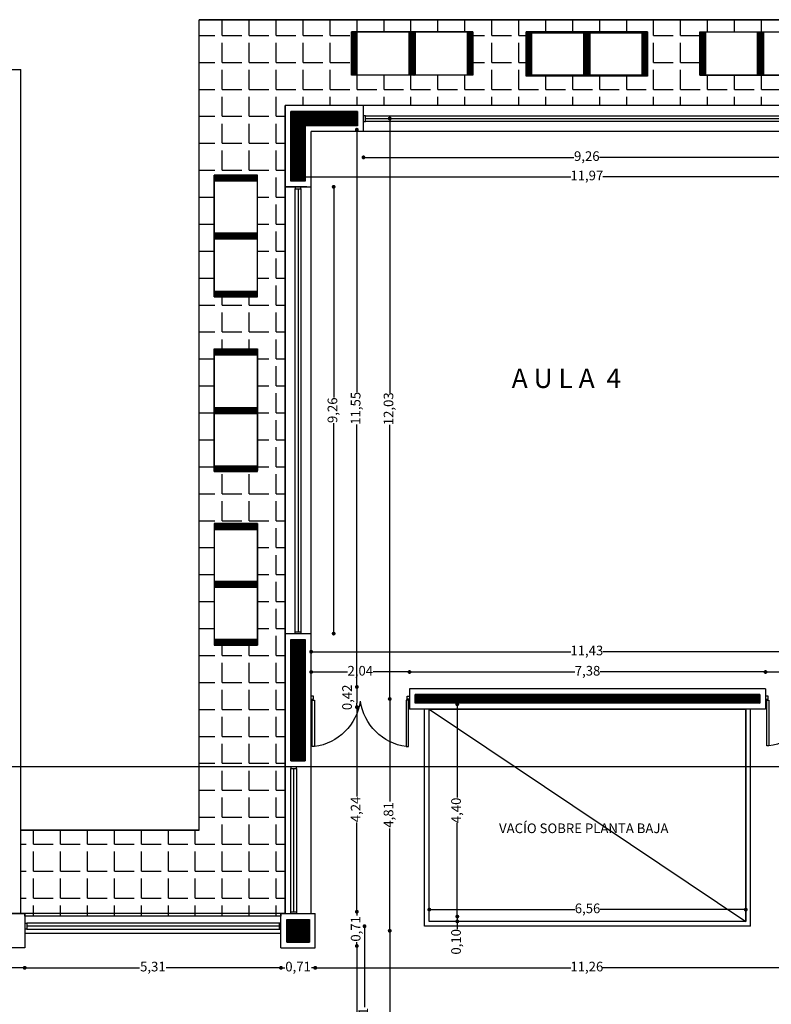
# Model space of a CAD drawing. Extents: x 175 to 332, y 58 to 120.
# Drawn here: x 213 to 229, y 90 to 110 of the extents above; entities that cross this region are included whole.
import ezdxf

# ---------------------------------------------------------------- set-up
doc = ezdxf.new("R2010")
doc.units = 0
doc.header["$LTSCALE"] = 0.03
doc.layers.get('0').update_dxf_attribs({"linetype": 'CONTINUOUS'})
doc.layers.get('DEFPOINTS').update_dxf_attribs({"linetype": 'CONTINUOUS'})
for name, color, linetype in [('CA', 2, 'CONTINUOUS'), ('CARPINTERIA', 32, 'CONTINUOUS'), ('COTAS', 9, 'CONTINUOUS'), ('COTAS2', 9, 'CONTINUOUS'), ('HAT', 8, 'CONTINUOUS'), ('HATCH_CORTE_HORMIGON', 32, 'CONTINUOUS'), ('HATCH_PAVIMENTO_EXTERIOR', 32, 'CONTINUOUS'), ('MUROS', 3, 'CONTINUOUS'), ('MUROVISTA', 6, 'CONTINUOUS'), ('PARASOLES', 6, 'CONTINUOUS'), ('PL_SUPERFICIE', 1, 'CONTINUOUS'), ('TEXTO', 2, 'CONTINUOUS'), ('VARIOS', 32, 'CONTINUOUS')]:
    doc.layers.add(name, color=color, linetype=linetype)
doc.styles.add('STYLE1', font='ARIAL.TTF')
doc.styles.add('TOM', font='sanss___.ttf')
doc.dimstyles.new('TOM', dxfattribs={"dimtxt": 0.2, "dimasz": 0.08, "dimexe": 1.25, "dimexo": 0.625, "dimgap": 0.01, "dimtad": 0, "dimzin": 1, "dimtxsty": 'TOM', "dimblk": 'DOT', "dimcen": 2.5, "dimse1": 1, "dimse2": 1, "dimclrd": 9, "dimclre": 256, "dimclrt": 256, "dimazin": 3, "dimtfac": 1, "dimtmove": 0, "dimatfit": 3})
pattern_1 = [(45, (-7.239926, -104.731096), (-0.01122532015, 0.01122532015), [])]

# ---------------------------------------------------------------- blocks, each defined once
blk = doc.blocks.new('PUERD-185')
at = {"layer": 'CA'}
for points in [[(0.023, 0.074), (0.066, 0.074), (0.066, 0.926), (0.023, 0.926)], [(1.827, 0.074), (1.784, 0.074), (1.784, 0.926), (1.827, 0.926)]]:
    blk.add_lwpolyline(points, close=True, dxfattribs=at)
for points in [[(0, 0.089), (0.005, 0.089), (0.005, 0.099), (0.017, 0.099), (0.017, 0.059), (0.048, 0.059), (0.048, 0), (0.005, 0), (0.005, 0.008), (0.001, 0.008)], [(1.85, 0.089), (1.845, 0.089), (1.845, 0.099), (1.833, 0.099), (1.833, 0.059), (1.802, 0.059), (1.802, 0), (1.845, 0), (1.845, 0.008), (1.849, 0.008)]]:
    blk.add_lwpolyline(points, dxfattribs=at)
at = {"layer": 'CA', "color": 2}
for centre, start, end in [((-0.066, -0.069), 9.3063, 82.4298), ((1.916, -0.069), 97.5702, 170.6937)]:
    blk.add_arc(centre, 1.004, start, end, dxfattribs=at)
blk = doc.blocks.new('PUERD-100-01')
at = {"layer": 'CA', "xscale": 0.5406310861099541, "yscale": 0.5406310861099541, "zscale": 0.5406310861099485}
blk.add_blockref('PUERD-185', (0, 0.0001), dxfattribs=at)
blk = doc.blocks.new('_DOT')
at = {"color": 0, "linetype": 'BYBLOCK'}
blk.add_line((-0.5, 0), (-1, 0), dxfattribs=at)
at = {"color": 0, "linetype": 'BYBLOCK', "const_width": 0.5}
blk.add_lwpolyline([(-0.25, 0, 1), (0.25, 0, 1)], format="xyb", close=True, dxfattribs=at)
blk = doc.blocks.new('*D14')
at = {"layer": 'COTAS', "color": 9}
for p, q in [((219.319, 97.074), (224.622, 97.074)), ((230.589, 97.074), (225.287, 97.074))]:
    blk.add_line(p, q, dxfattribs=at)
at = {"layer": 'DEFPOINTS', "color": 0}
for p in [(230.669, 97.074), (219.239, 96.796), (230.669, 96.796)]:
    blk.add_point(p, dxfattribs=at)
at = {"layer": 'COTAS', "color": 9, "xscale": 0.08, "yscale": 0.08, "zscale": 0.08, "rotation": 180}
blk.add_blockref('_DOT', (219.239, 97.074), dxfattribs=at)
at = {"layer": 'COTAS', "color": 9, "xscale": 0.08, "yscale": 0.08, "zscale": 0.08}
blk.add_blockref('_DOT', (230.669, 97.074), dxfattribs=at)
at = {"layer": 'COTAS', "insert": (224.954, 97.074), "char_height": 0.2, "attachment_point": 5, "style": 'TOM'}
blk.add_mtext('11,43', dxfattribs=at)
blk = doc.blocks.new('*D15')
at = {"layer": 'COTAS', "color": 9}
for p, q in [((221.359, 96.654), (224.704, 96.654)), ((228.579, 96.654), (225.234, 96.654))]:
    blk.add_line(p, q, dxfattribs=at)
at = {"layer": 'DEFPOINTS', "color": 0}
for p in [(228.659, 96.654), (221.279, 96.128), (228.659, 96.128)]:
    blk.add_point(p, dxfattribs=at)
at = {"layer": 'COTAS', "color": 9, "xscale": 0.08, "yscale": 0.08, "zscale": 0.08, "rotation": 180}
blk.add_blockref('_DOT', (221.279, 96.654), dxfattribs=at)
at = {"layer": 'COTAS', "color": 9, "xscale": 0.08, "yscale": 0.08, "zscale": 0.08}
blk.add_blockref('_DOT', (228.659, 96.654), dxfattribs=at)
at = {"layer": 'COTAS', "insert": (224.969, 96.654), "char_height": 0.2, "attachment_point": 5, "style": 'TOM'}
blk.add_mtext('7,38', dxfattribs=at)
blk = doc.blocks.new('*D16')
at = {"layer": 'COTAS', "color": 9}
for p, q in [((220.404, 107.321), (224.688, 107.321)), ((229.504, 107.321), (225.22, 107.321))]:
    blk.add_line(p, q, dxfattribs=at)
at = {"layer": 'DEFPOINTS', "color": 0}
for p in [(220.324, 107.855), (229.584, 107.855), (229.584, 107.321)]:
    blk.add_point(p, dxfattribs=at)
at = {"layer": 'COTAS', "color": 9, "xscale": 0.08, "yscale": 0.08, "zscale": 0.08, "rotation": 180}
blk.add_blockref('_DOT', (220.324, 107.321), dxfattribs=at)
at = {"layer": 'COTAS', "color": 9, "xscale": 0.08, "yscale": 0.08, "zscale": 0.08}
blk.add_blockref('_DOT', (229.584, 107.321), dxfattribs=at)
at = {"layer": 'COTAS', "insert": (224.954, 107.321), "char_height": 0.2, "attachment_point": 5, "style": 'TOM'}
blk.add_mtext('9,26', dxfattribs=at)
blk = doc.blocks.new('*D17')
at = {"layer": 'COTAS', "color": 9}
for p, q in [((220.188, 107.815), (220.188, 102.453)), ((220.188, 96.425), (220.188, 101.787))]:
    blk.add_line(p, q, dxfattribs=at)
at = {"layer": 'DEFPOINTS', "color": 0}
for p in [(220.188, 107.895), (220.727, 107.895), (220.727, 96.345)]:
    blk.add_point(p, dxfattribs=at)
at = {"layer": 'COTAS', "color": 9, "xscale": 0.08, "yscale": 0.08, "zscale": 0.08}
for p, rotation in [((220.188, 107.895), 90), ((220.188, 96.345), 270)]:
    blk.add_blockref('_DOT', p, dxfattribs=dict(at, rotation=rotation))
at = {"layer": 'COTAS', "insert": (220.188, 102.12), "char_height": 0.2, "attachment_point": 5, "rotation": 90, "style": 'TOM'}
blk.add_mtext('11,55', dxfattribs=at)
blk = doc.blocks.new('*D18')
at = {"layer": 'COTAS', "color": 9}
for p, q in [((220.869, 108.045), (220.869, 102.442)), ((220.869, 96.175), (220.869, 101.777))]:
    blk.add_line(p, q, dxfattribs=at)
at = {"layer": 'DEFPOINTS', "color": 0}
for p in [(220.409, 108.125), (220.869, 108.125), (220.409, 96.095)]:
    blk.add_point(p, dxfattribs=at)
at = {"layer": 'COTAS', "color": 9, "xscale": 0.08, "yscale": 0.08, "zscale": 0.08}
for p, rotation in [((220.869, 108.125), 90), ((220.869, 96.095), 270)]:
    blk.add_blockref('_DOT', p, dxfattribs=dict(at, rotation=rotation))
at = {"layer": 'COTAS', "insert": (220.869, 102.11), "char_height": 0.2, "attachment_point": 5, "rotation": 90, "style": 'TOM'}
blk.add_mtext('12,03', dxfattribs=at)
blk = doc.blocks.new('*D19')
at = {"layer": 'COTAS', "color": 9}
for p, q in [((219.049, 106.92), (224.62, 106.92)), ((230.859, 106.92), (225.288, 106.92))]:
    blk.add_line(p, q, dxfattribs=at)
at = {"layer": 'DEFPOINTS', "color": 0}
for p in [(218.969, 107.967), (230.939, 107.967), (230.939, 106.92)]:
    blk.add_point(p, dxfattribs=at)
at = {"layer": 'COTAS', "color": 9, "xscale": 0.08, "yscale": 0.08, "zscale": 0.08, "rotation": 180}
blk.add_blockref('_DOT', (218.969, 106.92), dxfattribs=at)
at = {"layer": 'COTAS', "color": 9, "xscale": 0.08, "yscale": 0.08, "zscale": 0.08}
blk.add_blockref('_DOT', (230.939, 106.92), dxfattribs=at)
at = {"layer": 'COTAS', "insert": (224.954, 106.92), "char_height": 0.2, "attachment_point": 5, "style": 'TOM'}
blk.add_mtext('11,97', dxfattribs=at)
blk = doc.blocks.new('*D20')
at = {"layer": 'COTAS', "color": 9}
for p, q in [((213.384, 90.522), (215.68, 90.522)), ((218.534, 90.522), (216.238, 90.522))]:
    blk.add_line(p, q, dxfattribs=at)
at = {"layer": 'DEFPOINTS', "color": 0}
for p in [(213.304, 91.235), (218.614, 91.235), (218.614, 90.522)]:
    blk.add_point(p, dxfattribs=at)
at = {"layer": 'COTAS', "color": 9, "xscale": 0.08, "yscale": 0.08, "zscale": 0.08, "rotation": 180}
blk.add_blockref('_DOT', (213.304, 90.522), dxfattribs=at)
at = {"layer": 'COTAS', "color": 9, "xscale": 0.08, "yscale": 0.08, "zscale": 0.08}
blk.add_blockref('_DOT', (218.614, 90.522), dxfattribs=at)
at = {"layer": 'COTAS', "insert": (215.959, 90.522), "char_height": 0.2, "attachment_point": 5, "style": 'TOM'}
blk.add_mtext('5,31', dxfattribs=at)
blk = doc.blocks.new('*D21')
at = {"layer": 'COTAS', "color": 9}
for p, q in [((218.534, 90.522), (218.454, 90.522)), ((218.614, 90.522), (218.692, 90.522)), ((219.324, 90.522), (219.247, 90.522)), ((219.404, 90.522), (219.484, 90.522))]:
    blk.add_line(p, q, dxfattribs=at)
at = {"layer": 'DEFPOINTS', "color": 0}
for p in [(218.614, 91.235), (219.324, 90.935), (219.324, 90.522)]:
    blk.add_point(p, dxfattribs=at)
at = {"layer": 'COTAS', "color": 9, "xscale": 0.08, "yscale": 0.08, "zscale": 0.08}
blk.add_blockref('_DOT', (218.614, 90.522), dxfattribs=at)
at = {"layer": 'COTAS', "color": 9, "xscale": 0.08, "yscale": 0.08, "zscale": 0.08, "rotation": 180}
blk.add_blockref('_DOT', (219.324, 90.522), dxfattribs=at)
at = {"layer": 'COTAS', "insert": (218.969, 90.522), "char_height": 0.2, "attachment_point": 5, "style": 'TOM'}
blk.add_mtext('0,71', dxfattribs=at)
blk = doc.blocks.new('*D22')
at = {"layer": 'COTAS', "color": 9}
for p, q in [((219.404, 90.522), (224.621, 90.522)), ((230.504, 90.522), (225.287, 90.522))]:
    blk.add_line(p, q, dxfattribs=at)
at = {"layer": 'DEFPOINTS', "color": 0}
for p in [(219.324, 90.935), (230.584, 90.935), (230.584, 90.522)]:
    blk.add_point(p, dxfattribs=at)
at = {"layer": 'COTAS', "color": 9, "xscale": 0.08, "yscale": 0.08, "zscale": 0.08, "rotation": 180}
blk.add_blockref('_DOT', (219.324, 90.522), dxfattribs=at)
at = {"layer": 'COTAS', "color": 9, "xscale": 0.08, "yscale": 0.08, "zscale": 0.08}
blk.add_blockref('_DOT', (230.584, 90.522), dxfattribs=at)
at = {"layer": 'COTAS', "insert": (224.954, 90.522), "char_height": 0.2, "attachment_point": 5, "style": 'TOM'}
blk.add_mtext('11,26', dxfattribs=at)
blk = doc.blocks.new('*D54')
at = {"layer": 'COTAS', "color": 9}
blk.add_line((220.188, 96.265), (220.188, 96.005), dxfattribs=at)
at = {"layer": 'DEFPOINTS', "color": 0}
for p in [(220.727, 96.345), (220.188, 95.925), (220.847, 95.925)]:
    blk.add_point(p, dxfattribs=at)
at = {"layer": 'COTAS', "color": 9, "xscale": 0.08, "yscale": 0.08, "zscale": 0.08}
for p, rotation in [((220.188, 96.345), 90), ((220.188, 95.925), 270)]:
    blk.add_blockref('_DOT', p, dxfattribs=dict(at, rotation=rotation))
at = {"layer": 'COTAS', "insert": (220.01, 96.129), "char_height": 0.2, "attachment_point": 5, "rotation": 90, "style": 'TOM'}
blk.add_mtext('0,42', dxfattribs=at)
blk = doc.blocks.new('*D55')
at = {"layer": 'COTAS', "color": 9}
for p, q in [((220.188, 95.845), (220.188, 94.073)), ((220.188, 91.765), (220.188, 93.537))]:
    blk.add_line(p, q, dxfattribs=at)
at = {"layer": 'DEFPOINTS', "color": 0}
for p in [(220.847, 95.925), (218.772, 91.685), (220.188, 91.685)]:
    blk.add_point(p, dxfattribs=at)
at = {"layer": 'COTAS', "color": 9, "xscale": 0.08, "yscale": 0.08, "zscale": 0.08}
for p, rotation in [((220.188, 95.925), 90), ((220.188, 91.685), 270)]:
    blk.add_blockref('_DOT', p, dxfattribs=dict(at, rotation=rotation))
at = {"layer": 'COTAS', "insert": (220.188, 93.805), "char_height": 0.2, "attachment_point": 5, "rotation": 90, "style": 'TOM'}
blk.add_mtext('4,24', dxfattribs=at)
blk = doc.blocks.new('*D56')
at = {"layer": 'COTAS', "color": 9}
for p, q in [((220.188, 91.765), (220.188, 91.845)), ((220.188, 91.685), (220.188, 91.607)), ((220.188, 90.975), (220.188, 91.052)), ((220.188, 90.895), (220.188, 90.815))]:
    blk.add_line(p, q, dxfattribs=at)
at = {"layer": 'DEFPOINTS', "color": 0}
for p in [(218.772, 91.685), (218.772, 90.975), (220.188, 90.975)]:
    blk.add_point(p, dxfattribs=at)
at = {"layer": 'COTAS', "color": 9, "xscale": 0.08, "yscale": 0.08, "zscale": 0.08}
for p, rotation in [((220.188, 91.685), 270), ((220.188, 90.975), 90)]:
    blk.add_blockref('_DOT', p, dxfattribs=dict(at, rotation=rotation))
at = {"layer": 'COTAS', "insert": (220.188, 91.33), "char_height": 0.2, "attachment_point": 5, "rotation": 90, "style": 'TOM'}
blk.add_mtext('0,71', dxfattribs=at)
blk = doc.blocks.new('*D57')
at = {"layer": 'COTAS', "color": 9}
for p, q in [((220.188, 90.895), (220.188, 89.202)), ((220.188, 86.975), (220.188, 88.668))]:
    blk.add_line(p, q, dxfattribs=at)
at = {"layer": 'DEFPOINTS', "color": 0}
for p in [(218.772, 90.975), (218.772, 86.895), (220.188, 86.895)]:
    blk.add_point(p, dxfattribs=at)
at = {"layer": 'COTAS', "color": 9, "xscale": 0.08, "yscale": 0.08, "zscale": 0.08}
for p, rotation in [((220.188, 90.975), 90), ((220.188, 86.895), 270)]:
    blk.add_blockref('_DOT', p, dxfattribs=dict(at, rotation=rotation))
at = {"layer": 'COTAS', "insert": (220.188, 88.935), "char_height": 0.2, "attachment_point": 5, "rotation": 90, "style": 'TOM'}
blk.add_mtext('4,08', dxfattribs=at)
blk = doc.blocks.new('*D93')
at = {"layer": 'COTAS', "color": 9}
for p, q in [((219.707, 106.63), (219.707, 102.346)), ((219.707, 97.53), (219.707, 101.814))]:
    blk.add_line(p, q, dxfattribs=at)
at = {"layer": 'DEFPOINTS', "color": 0}
for p in [(219.239, 106.71), (219.279, 97.45), (219.707, 97.45)]:
    blk.add_point(p, dxfattribs=at)
at = {"layer": 'COTAS', "color": 9, "xscale": 0.08, "yscale": 0.08, "zscale": 0.08}
for p, rotation in [((219.707, 106.71), 90), ((219.707, 97.45), 270)]:
    blk.add_blockref('_DOT', p, dxfattribs=dict(at, rotation=rotation))
at = {"layer": 'COTAS', "insert": (219.707, 102.08), "char_height": 0.2, "attachment_point": 5, "rotation": 90, "style": 'TOM'}
blk.add_mtext('9,26', dxfattribs=at)
blk = doc.blocks.new('*D116')
at = {"layer": 'COTAS', "color": 9}
for p, q in [((211.994, 90.522), (212.353, 90.522)), ((213.224, 90.522), (212.866, 90.522))]:
    blk.add_line(p, q, dxfattribs=at)
at = {"layer": 'DEFPOINTS', "color": 0}
for p in [(213.304, 91.235), (211.914, 90.935), (211.914, 90.522)]:
    blk.add_point(p, dxfattribs=at)
at = {"layer": 'COTAS', "color": 9, "xscale": 0.08, "yscale": 0.08, "zscale": 0.08, "rotation": 180}
blk.add_blockref('_DOT', (211.914, 90.522), dxfattribs=at)
at = {"layer": 'COTAS', "color": 9, "xscale": 0.08, "yscale": 0.08, "zscale": 0.08}
blk.add_blockref('_DOT', (213.304, 90.522), dxfattribs=at)
at = {"layer": 'COTAS', "insert": (212.609, 90.522), "char_height": 0.2, "attachment_point": 5, "style": 'TOM'}
blk.add_mtext('1,39', dxfattribs=at)
blk = doc.blocks.new('*D127')
at = {"layer": 'COTAS', "color": 9}
for p, q in [((222.269, 95.905), (222.269, 94.051)), ((222.269, 91.665), (222.269, 93.519))]:
    blk.add_line(p, q, dxfattribs=at)
at = {"layer": 'DEFPOINTS', "color": 0}
for p in [(221.689, 95.985), (222.099, 91.585), (222.269, 91.585)]:
    blk.add_point(p, dxfattribs=at)
at = {"layer": 'COTAS', "color": 9, "xscale": 0.08, "yscale": 0.08, "zscale": 0.08}
for p, rotation in [((222.269, 95.985), 90), ((222.269, 91.585), 270)]:
    blk.add_blockref('_DOT', p, dxfattribs=dict(at, rotation=rotation))
at = {"layer": 'COTAS', "insert": (222.269, 93.785), "char_height": 0.2, "attachment_point": 5, "rotation": 90, "style": 'TOM'}
blk.add_mtext('4,40', dxfattribs=at)
blk = doc.blocks.new('*D128')
at = {"layer": 'COTAS', "color": 9}
for p, q in [((222.269, 91.665), (222.269, 91.745)), ((222.269, 91.585), (222.269, 91.485)), ((222.269, 91.405), (222.269, 91.325))]:
    blk.add_line(p, q, dxfattribs=at)
at = {"layer": 'DEFPOINTS', "color": 0}
for p in [(222.099, 91.585), (222.099, 91.485), (222.269, 91.485)]:
    blk.add_point(p, dxfattribs=at)
at = {"layer": 'COTAS', "color": 9, "xscale": 0.08, "yscale": 0.08, "zscale": 0.08}
for p, rotation in [((222.269, 91.585), 270), ((222.269, 91.485), 90)]:
    blk.add_blockref('_DOT', p, dxfattribs=dict(at, rotation=rotation))
at = {"layer": 'COTAS', "insert": (222.269, 91.061), "char_height": 0.2, "attachment_point": 5, "rotation": 90, "style": 'TOM'}
blk.add_mtext('0,10', dxfattribs=at)
blk = doc.blocks.new('*D129')
at = {"layer": 'COTAS', "color": 9}
for p, q in [((221.769, 91.729), (224.704, 91.729)), ((228.169, 91.729), (225.234, 91.729))]:
    blk.add_line(p, q, dxfattribs=at)
at = {"layer": 'DEFPOINTS', "color": 0}
for p in [(228.249, 91.729), (221.689, 91.485), (228.249, 91.485)]:
    blk.add_point(p, dxfattribs=at)
at = {"layer": 'COTAS', "color": 9, "xscale": 0.08, "yscale": 0.08, "zscale": 0.08, "rotation": 180}
blk.add_blockref('_DOT', (221.689, 91.729), dxfattribs=at)
at = {"layer": 'COTAS', "color": 9, "xscale": 0.08, "yscale": 0.08, "zscale": 0.08}
blk.add_blockref('_DOT', (228.249, 91.729), dxfattribs=at)
at = {"layer": 'COTAS', "insert": (224.969, 91.729), "char_height": 0.2, "attachment_point": 5, "style": 'TOM'}
blk.add_mtext('6,56', dxfattribs=at)
blk = doc.blocks.new('*D148')
at = {"layer": 'COTAS', "color": 9}
for p, q in [((220.869, 96.015), (220.869, 93.972)), ((220.869, 91.37), (220.869, 93.413))]:
    blk.add_line(p, q, dxfattribs=at)
at = {"layer": 'DEFPOINTS', "color": 0}
for p in [(220.409, 96.095), (219.204, 91.29), (220.869, 91.29)]:
    blk.add_point(p, dxfattribs=at)
at = {"layer": 'COTAS', "color": 9, "xscale": 0.08, "yscale": 0.08, "zscale": 0.08}
for p, rotation in [((220.869, 96.095), 90), ((220.869, 91.29), 270)]:
    blk.add_blockref('_DOT', p, dxfattribs=dict(at, rotation=rotation))
at = {"layer": 'COTAS', "insert": (220.869, 93.692), "char_height": 0.2, "attachment_point": 5, "rotation": 90, "style": 'TOM'}
blk.add_mtext('4,81', dxfattribs=at)
blk = doc.blocks.new('*D149')
at = {"layer": 'COTAS', "color": 9}
for p, q in [((220.869, 91.21), (220.869, 89.162)), ((220.869, 86.58), (220.869, 88.628))]:
    blk.add_line(p, q, dxfattribs=at)
at = {"layer": 'DEFPOINTS', "color": 0}
for p in [(219.204, 91.29), (219.204, 86.5), (220.869, 86.5)]:
    blk.add_point(p, dxfattribs=at)
at = {"layer": 'COTAS', "color": 9, "xscale": 0.08, "yscale": 0.08, "zscale": 0.08}
for p, rotation in [((220.869, 91.29), 90), ((220.869, 86.5), 270)]:
    blk.add_blockref('_DOT', p, dxfattribs=dict(at, rotation=rotation))
at = {"layer": 'COTAS', "insert": (220.869, 88.895), "char_height": 0.2, "attachment_point": 5, "rotation": 90, "style": 'TOM'}
blk.add_mtext('4,79', dxfattribs=at)
blk = doc.blocks.new('*D151')
at = {"layer": 'COTAS', "color": 9}
for p, q in [((219.319, 96.654), (219.992, 96.654)), ((221.199, 96.654), (220.527, 96.654))]:
    blk.add_line(p, q, dxfattribs=at)
at = {"layer": 'DEFPOINTS', "color": 0}
for p in [(219.239, 97.45), (219.239, 96.654), (221.279, 96.128)]:
    blk.add_point(p, dxfattribs=at)
at = {"layer": 'COTAS', "color": 9, "xscale": 0.08, "yscale": 0.08, "zscale": 0.08, "rotation": 180}
blk.add_blockref('_DOT', (219.239, 96.654), dxfattribs=at)
at = {"layer": 'COTAS', "color": 9, "xscale": 0.08, "yscale": 0.08, "zscale": 0.08}
blk.add_blockref('_DOT', (221.279, 96.654), dxfattribs=at)
at = {"layer": 'COTAS', "insert": (220.259, 96.654), "char_height": 0.2, "attachment_point": 5, "style": 'TOM'}
blk.add_mtext('2,04', dxfattribs=at)
blk = doc.blocks.new('*D152')
at = {"layer": 'COTAS', "color": 9}
for p, q in [((228.739, 96.654), (229.385, 96.654)), ((230.589, 96.654), (229.943, 96.654))]:
    blk.add_line(p, q, dxfattribs=at)
at = {"layer": 'DEFPOINTS', "color": 0}
for p in [(230.669, 97.45), (230.669, 96.654), (228.659, 96.128)]:
    blk.add_point(p, dxfattribs=at)
at = {"layer": 'COTAS', "color": 9, "xscale": 0.08, "yscale": 0.08, "zscale": 0.08, "rotation": 180}
blk.add_blockref('_DOT', (228.659, 96.654), dxfattribs=at)
at = {"layer": 'COTAS', "color": 9, "xscale": 0.08, "yscale": 0.08, "zscale": 0.08}
blk.add_blockref('_DOT', (230.669, 96.654), dxfattribs=at)
at = {"layer": 'COTAS', "insert": (229.664, 96.654), "char_height": 0.2, "attachment_point": 5, "style": 'TOM'}
blk.add_mtext('2,01', dxfattribs=at)
blk = doc.blocks.new('*D262')
at = {"layer": 'COTAS2', "color": 9}
for p, q in [((220.346, 91.305), (220.346, 89.71)), ((220.346, 87.557), (220.346, 89.152))]:
    blk.add_line(p, q, dxfattribs=at)
at = {"layer": 'DEFPOINTS', "color": 0}
for p in [(221.589, 91.385), (220.346, 87.477), (221.589, 87.477)]:
    blk.add_point(p, dxfattribs=at)
at = {"layer": 'COTAS2', "color": 9, "xscale": 0.08, "yscale": 0.08, "zscale": 0.08}
for p, rotation in [((220.346, 91.385), 90), ((220.346, 87.477), 270)]:
    blk.add_blockref('_DOT', p, dxfattribs=dict(at, rotation=rotation))
at = {"layer": 'COTAS2', "insert": (220.346, 89.431), "char_height": 0.2, "attachment_point": 5, "rotation": 90, "style": 'TOM'}
blk.add_mtext('3,91', dxfattribs=at)

msp = doc.modelspace()

# ---------------------------------------------------------------- hatches: boundary and pattern name
at = {"layer": 'HATCH_CORTE_HORMIGON'}
h = msp.add_hatch(dxfattribs=at)
h.set_pattern_fill('ANSI31', color=256, scale=0.005, style=0)
h.set_pattern_definition(pattern_1)
h.paths.add_polyline_path([(221.27405, 109.92499), (221.39405, 109.92499), (221.39405, 109.02499), (221.27405, 109.02499)])
h.paths.add_polyline_path([(220.07405, 109.92499), (220.19405, 109.92499), (220.19405, 109.02499), (220.07405, 109.02499)])
h = msp.add_hatch(dxfattribs=at)
h.set_pattern_fill('ANSI31', color=256, scale=0.005, style=0)
h.set_pattern_definition(pattern_1)
h.paths.add_polyline_path([(222.47405, 109.92499), (222.59405, 109.92499), (222.59405, 109.02499), (222.47405, 109.02499)])
h.paths.add_polyline_path([(221.27405, 109.92499), (221.39405, 109.92499), (221.39405, 109.02499), (221.27405, 109.02499)])
h = msp.add_hatch(dxfattribs=at)
h.set_pattern_fill('ANSI31', color=256, scale=0.005, style=0)
h.set_pattern_definition(pattern_1)
h.paths.add_polyline_path([(224.89405, 109.92499), (225.01405, 109.92499), (225.01405, 109.02499), (224.89405, 109.02499)])
h.paths.add_polyline_path([(223.69405, 109.92499), (223.81405, 109.92499), (223.81405, 109.02499), (223.69405, 109.02499)])
h = msp.add_hatch(dxfattribs=at)
h.set_pattern_fill('ANSI31', color=256, scale=0.005, style=0)
h.set_pattern_definition(pattern_1)
h.paths.add_polyline_path([(226.09405, 109.92499), (226.21405, 109.92499), (226.21405, 109.02499), (226.09405, 109.02499)])
h.paths.add_polyline_path([(224.89405, 109.92499), (225.01405, 109.92499), (225.01405, 109.02499), (224.89405, 109.02499)])
h = msp.add_hatch(dxfattribs=at)
h.set_pattern_fill('ANSI31', color=256, scale=0.005, style=0)
h.set_pattern_definition(pattern_1)
h.paths.add_polyline_path([(227.41405, 109.92499), (227.29405, 109.92499), (227.29405, 109.02499), (227.41405, 109.02499)])
h.paths.add_polyline_path([(228.61405, 109.92499), (228.49405, 109.92499), (228.49405, 109.02499), (228.61405, 109.02499)])
h = msp.add_hatch(dxfattribs=at)
h.set_pattern_fill('ANSI31', color=256, scale=0.005, style=0)
h.set_pattern_definition(pattern_1)
h.paths.add_polyline_path([(228.61405, 109.92499), (228.49405, 109.92499), (228.49405, 109.02499), (228.61405, 109.02499)])
h.paths.add_polyline_path([(229.81405, 109.92499), (229.69405, 109.92499), (229.69405, 109.02499), (229.81405, 109.02499)])
h = msp.add_hatch(dxfattribs=at)
h.set_pattern_fill('ANSI31', color=256, scale=0.005, style=0)
h.set_pattern_definition(pattern_1)
h.paths.add_polyline_path([(218.81905, 108.27499), (220.20405, 108.27499), (220.20405, 107.97499), (219.11905, 107.97499), (219.11905, 106.82999), (218.81905, 106.82999)])
h.paths.add_polyline_path([(229.70405, 108.27499), (231.08905, 108.27499), (231.08905, 106.82999), (230.78905, 106.82999), (230.78905, 107.97499), (229.70405, 107.97499)])
h = msp.add_hatch(dxfattribs=at)
h.set_pattern_fill('ANSI31', color=256, scale=0.005, style=0)
h.set_pattern_definition(pattern_1)
h.paths.add_polyline_path([(217.22905, 105.74999), (217.22905, 105.62999), (218.12905, 105.62999), (218.12905, 105.74999)])
h.paths.add_polyline_path([(217.22905, 106.94999), (217.22905, 106.82999), (218.12905, 106.82999), (218.12905, 106.94999)])
h = msp.add_hatch(dxfattribs=at)
h.set_pattern_fill('ANSI31', color=256, scale=0.005, style=0)
h.set_pattern_definition(pattern_1)
h.paths.add_polyline_path([(217.22905, 104.54999), (217.22905, 104.42999), (218.12905, 104.42999), (218.12905, 104.54999)])
h.paths.add_polyline_path([(217.22905, 105.74999), (217.22905, 105.62999), (218.12905, 105.62999), (218.12905, 105.74999)])
h = msp.add_hatch(dxfattribs=at)
h.set_pattern_fill('ANSI31', color=256, scale=0.005, style=0)
h.set_pattern_definition(pattern_1)
h.paths.add_polyline_path([(217.22905, 103.34999), (218.12905, 103.34999), (218.12905, 103.22999), (217.22905, 103.22999)])
h = msp.add_hatch(dxfattribs=at)
h.set_pattern_fill('ANSI31', color=256, scale=0.005, style=0)
h.set_pattern_definition(pattern_1)
h.paths.add_polyline_path([(217.22905, 100.92999), (217.22905, 100.80999), (218.12905, 100.80999), (218.12905, 100.92999)])
h.paths.add_polyline_path([(217.22905, 102.12999), (217.22905, 102.00999), (218.12905, 102.00999), (218.12905, 102.12999)])
h = msp.add_hatch(dxfattribs=at)
h.set_pattern_fill('ANSI31', color=256, scale=0.005, style=0)
h.set_pattern_definition(pattern_1)
h.paths.add_polyline_path([(217.22905, 99.60999), (217.22905, 99.72999), (218.12905, 99.72999), (218.12905, 99.60999)])
h.paths.add_polyline_path([(217.22905, 98.40999), (217.22905, 98.52999), (218.12905, 98.52999), (218.12905, 98.40999)])
h = msp.add_hatch(dxfattribs=at)
h.set_pattern_fill('ANSI31', color=256, scale=0.005, style=0)
h.set_pattern_definition(pattern_1)
h.paths.add_polyline_path([(217.22905, 98.40999), (217.22905, 98.52999), (218.12905, 98.52999), (218.12905, 98.40999)])
h.paths.add_polyline_path([(217.22905, 97.20999), (217.22905, 97.32999), (218.12905, 97.32999), (218.12905, 97.20999)])
h = msp.add_hatch(dxfattribs=at)
h.set_pattern_fill('ANSI31', color=256, scale=0.005, style=0)
h.set_pattern_definition(pattern_1)
h.paths.add_polyline_path([(218.81905, 97.32999), (219.11905, 97.32999), (219.11905, 94.81499), (218.81905, 94.81499)])
h = msp.add_hatch(dxfattribs=at)
h.set_pattern_fill('ANSI31', color=256, scale=0.005, style=0)
h.set_pattern_definition(pattern_1)
h.paths.add_polyline_path([(221.39905, 96.18499), (228.53905, 96.18499), (228.53905, 96.00499), (221.39905, 96.00499)])
h = msp.add_hatch(dxfattribs=at)
h.set_pattern_fill('ANSI31', color=256, scale=0.005, style=0)
h.set_pattern_definition(pattern_1)
h.paths.add_polyline_path([(218.73405, 91.52499), (219.20405, 91.52499), (219.20405, 91.05499), (218.73405, 91.05499)])
at = {"layer": 'HATCH_PAVIMENTO_EXTERIOR'}
h = msp.add_hatch(dxfattribs=at)
h.set_pattern_fill('ANGLE,_O', color=256, scale=0.08)
h.set_pattern_definition([(0, (-7.2399, -104.7311), (0, 0.5588), [0.4064, -0.1524]), (90, (-7.2399, -104.7311), (-0.5588, 3e-17), [0.4064, -0.1524])])
edge = h.paths.add_edge_path()
edge.add_line((218.69905, 108.39499), (218.69905, 91.64499))
edge.add_line((218.69905, 91.64499), (218.61405, 91.64499))
edge.add_line((218.61405, 91.64499), (218.61405, 91.59499))
edge.add_line((218.61405, 91.59499), (213.30405, 91.59499))
edge.add_line((213.30405, 91.59499), (213.30405, 91.64499))
edge.add_line((213.30405, 91.64499), (213.22455, 91.64499))
edge.add_line((213.22455, 91.64499), (213.22455, 93.37499))
edge.add_line((213.22455, 93.37499), (216.91905, 93.37499))
edge.add_line((216.91905, 93.37499), (216.91905, 110.17499))
edge.add_line((216.91905, 110.17499), (232.82905, 110.17499))
edge.add_line((232.82905, 110.17499), (232.82905, 93.36499))
edge.add_line((232.82905, 93.36499), (239.21405, 93.36499))
edge.add_line((239.21405, 93.36499), (239.21405, 95.46292))
edge.add_arc((243.46405, 102.01529), 7.81, 108.514317, 237.031755, ccw=False)
edge.add_line((240.98405, 109.42108), (240.98405, 107.67586))
edge.add_arc((243.46339, 102.01576), 6.17931, 113.655297, 175.441805)
edge.add_line((237.30363, 102.50684), (236.81208, 102.01529))
edge.add_line((236.81208, 102.01529), (237.30363, 101.52375))
edge.add_arc((243.46405, 102.01529), 6.18, 184.562027, 244.915893)
edge.add_line((240.84405, 96.41815), (240.84405, 92.48499))
edge.add_line((240.84405, 92.48499), (240.67405, 92.48499))
edge.add_line((240.67405, 92.48499), (240.67405, 91.59499))
edge.add_line((240.67405, 91.59499), (237.90405, 91.59499))
edge.add_line((237.90405, 91.59499), (237.90405, 91.63499))
edge.add_line((237.90405, 91.63499), (236.59405, 91.63499))
edge.add_line((236.59405, 91.63499), (236.59405, 91.59499))
edge.add_line((236.59405, 91.59499), (231.29405, 91.59499))
edge.add_line((231.29405, 91.59499), (231.29405, 91.64499))
edge.add_line((231.29405, 91.64499), (231.20905, 91.64499))
edge.add_line((231.20905, 91.64499), (231.20905, 108.39499))
edge.add_line((231.20905, 108.39499), (218.69905, 108.39499))
h.paths.add_polyline_path([(227.29405, 109.92499), (229.81405, 109.92499), (229.81405, 109.02499), (227.29405, 109.02499)], flags=16)
h.paths.add_polyline_path([(223.69405, 109.90371), (226.21405, 109.90371), (226.21405, 109.00371), (223.69405, 109.00371)], flags=16)
h.paths.add_polyline_path([(220.07405, 109.92499), (222.59405, 109.92499), (222.59405, 109.02499), (220.07405, 109.02499)], flags=16)
h.paths.add_polyline_path([(217.22905, 104.42999), (218.12905, 104.42999), (218.12905, 106.94999), (217.22905, 106.94999)], flags=16)
h.paths.add_polyline_path([(217.22905, 100.80999), (218.12905, 100.80999), (218.12905, 103.32999), (217.22905, 103.32999)], flags=16)
h.paths.add_polyline_path([(217.22905, 97.20999), (218.12905, 97.20999), (218.12905, 99.72999), (217.22905, 99.72999)], flags=16)
h.paths.add_polyline_path([(231.67905, 97.20999), (232.57905, 97.20999), (232.57905, 99.72999), (231.67905, 99.72999)], flags=16)
h.paths.add_polyline_path([(231.67905, 100.82999), (232.57905, 100.82999), (232.57905, 103.34999), (231.67905, 103.34999)], flags=16)
h.paths.add_polyline_path([(231.67905, 104.42999), (232.57905, 104.42999), (232.57905, 106.94999), (231.67905, 106.94999)], flags=16)

# ---------------------------------------------------------------- linework, layer by layer
at = {"layer": 'CARPINTERIA'}
for p, q in [((229.58405, 108.39499), (220.32405, 108.39499)), ((220.36405, 108.18499), (229.55405, 108.18499)), ((220.36405, 108.12499), (229.54405, 108.12499)), ((229.55405, 108.06499), (220.36405, 108.06499)), ((229.58405, 107.85499), (220.32405, 107.85499)), ((218.69905, 97.44999), (218.69905, 106.70999)), ((218.90905, 97.48999), (218.90905, 106.66999)), ((218.96905, 106.66999), (218.96905, 97.48999)), ((219.02905, 106.66999), (219.02905, 97.48999)), ((219.23905, 97.44999), (219.23905, 106.70999)), ((221.58905, 91.38499), (221.58905, 95.88499)), ((221.68905, 91.48499), (221.68905, 95.88499)), ((228.24905, 91.48499), (228.24905, 95.88499)), ((228.34905, 91.38499), (228.34905, 95.88499)), ((218.69905, 91.64321), (218.69905, 94.69499)), ((218.81905, 91.68321), (218.81905, 94.65499)), ((218.87905, 91.68321), (218.87905, 94.65499)), ((218.93905, 94.65499), (218.93905, 91.68321)), ((219.23905, 91.64321), (219.23905, 94.69499)), ((218.61405, 91.59499), (213.30405, 91.59499)), ((218.57405, 91.44499), (213.34405, 91.44499)), ((228.24905, 91.48499), (221.68905, 91.48499)), ((218.61405, 91.23499), (213.30405, 91.23499)), ((218.57405, 91.38499), (213.34405, 91.38499)), ((213.34405, 91.32499), (218.57405, 91.32499)), ((228.34905, 91.38499), (221.58905, 91.38499))]:
    msp.add_line(p, q, dxfattribs=at)
for points in [[(220.32405, 108.06499), (220.36405, 108.06499), (220.36405, 108.13999), (220.36405, 108.13999), (220.36405, 108.13999), (220.36405, 108.13999), (220.36405, 108.18499), (220.32405, 108.18499), (220.32405, 108.18499)], [(218.90905, 106.70999), (218.90905, 106.66999), (218.98405, 106.66999), (218.98405, 106.66999), (218.98405, 106.66999), (218.98405, 106.66999), (219.02905, 106.66999), (219.02905, 106.70999), (219.02905, 106.70999)], [(218.90905, 97.44999), (218.90905, 97.48999), (218.98405, 97.48999), (218.98405, 97.48999), (218.98405, 97.48999), (218.98405, 97.48999), (219.02905, 97.48999), (219.02905, 97.44999), (219.02905, 97.44999)], [(218.81905, 94.69499), (218.81905, 94.65499), (218.89405, 94.65499), (218.89405, 94.65499), (218.89405, 94.65499), (218.89405, 94.65499), (218.93905, 94.65499), (218.93905, 94.69499), (218.93905, 94.69499)], [(218.81905, 91.64499), (218.81905, 91.68499), (218.89405, 91.68499), (218.89405, 91.68499), (218.89405, 91.68499), (218.89405, 91.68499), (218.93905, 91.68499), (218.93905, 91.64499)], [(213.30405, 91.44499), (213.34405, 91.44499), (213.34405, 91.36999), (213.34405, 91.36999), (213.34405, 91.36999), (213.34405, 91.36999), (213.34405, 91.32499), (213.30405, 91.32499), (213.30405, 91.32499)], [(218.61405, 91.44499), (218.57405, 91.44499), (218.57405, 91.36999), (218.57405, 91.36999), (218.57405, 91.36999), (218.57405, 91.36999), (218.57405, 91.32499), (218.61405, 91.32499), (218.61405, 91.32499)]]:
    msp.add_lwpolyline(points, dxfattribs=at)
at = {"layer": 'HAT', "color": 30}
msp.add_line((192.84838, 94.69499), (294.04764, 94.69499), dxfattribs=at)
at = {"layer": 'HATCH_CORTE_HORMIGON'}
msp.add_line((224.89405, 109.92499), (225.01405, 109.92499), dxfattribs=at)
for points in [[(220.07405, 109.92499), (222.59405, 109.92499), (222.59405, 109.02499), (220.07405, 109.02499), (220.07405, 109.92499)], [(223.69405, 109.90371), (226.21405, 109.90371), (226.21405, 109.00371), (223.69405, 109.00371), (223.69405, 109.90371)], [(227.29405, 109.92499), (229.81405, 109.92499), (229.81405, 109.02499), (227.29405, 109.02499), (227.29405, 109.92499)], [(218.81905, 108.27499), (220.20405, 108.27499), (220.20405, 107.97499), (219.11905, 107.97499), (219.11905, 106.82999), (218.81905, 106.82999), (218.81905, 108.27499)], [(217.22905, 104.42999), (218.12905, 104.42999), (218.12905, 106.94999), (217.22905, 106.94999), (217.22905, 104.42999)], [(217.22905, 100.80999), (218.12905, 100.80999), (218.12905, 103.32999), (217.22905, 103.32999), (217.22905, 100.80999)], [(217.22905, 97.20999), (218.12905, 97.20999), (218.12905, 99.72999), (217.22905, 99.72999), (217.22905, 97.20999)], [(218.81905, 97.32999), (219.11905, 97.32999), (219.11905, 94.81499), (218.81905, 94.81499), (218.81905, 97.32999)], [(221.39905, 96.18499), (228.53905, 96.18499), (228.53905, 96.00499), (221.39905, 96.00499), (221.39905, 96.18499)], [(218.73405, 91.52499), (219.20405, 91.52499), (219.20405, 91.05499), (218.73405, 91.05499), (218.73405, 91.52499)]]:
    msp.add_lwpolyline(points, dxfattribs=at)
at = {"layer": 'HATCH_PAVIMENTO_EXTERIOR'}
for points in [[(218.69905, 108.39499), (218.69905, 91.64499), (218.61405, 91.64499), (218.61405, 91.59499), (213.30405, 91.59499), (213.30405, 91.64499), (213.22455, 91.64499), (213.22455, 93.37499), (216.91905, 93.37499), (216.91905, 110.17499), (232.82905, 110.17499), (232.82905, 93.36499), (239.21405, 93.36499)], [(237.90405, 91.63499), (236.59405, 91.63499), (236.59405, 91.59499), (231.29405, 91.59499), (231.29405, 91.64499), (231.20905, 91.64499), (231.20905, 108.39499), (218.69905, 108.39499)]]:
    msp.add_lwpolyline(points, dxfattribs=at)
at = {"layer": 'MUROS', "color": 3}
for p, q in [((220.32405, 108.39499), (218.69905, 108.39499)), ((218.69905, 106.70999), (218.69905, 108.39499)), ((220.32405, 107.85499), (220.32405, 108.39499)), ((220.20405, 108.27499), (218.81905, 108.27499)), ((218.81905, 106.82999), (218.81905, 108.27499)), ((220.20405, 107.97499), (220.20405, 108.27499)), ((219.11905, 106.82999), (219.11905, 107.97499)), ((220.20405, 107.97499), (219.11905, 107.97499)), ((220.32405, 107.85499), (219.23905, 107.85499)), ((219.23905, 106.70999), (219.23905, 107.85499)), ((219.11905, 106.82999), (218.81905, 106.82999)), ((219.14905, 106.70999), (218.69905, 106.70999)), ((218.69905, 106.70999), (219.23905, 106.70999)), ((218.69905, 97.44999), (219.23905, 97.44999)), ((218.69905, 94.69499), (218.69905, 97.44999)), ((219.23905, 94.69499), (219.23905, 97.44999)), ((218.81905, 94.81499), (218.81905, 97.32999)), ((218.81905, 97.32999), (219.11905, 97.32999)), ((219.11905, 94.81499), (219.11905, 97.32999)), ((228.65905, 96.30499), (221.27905, 96.30499)), ((221.27905, 96.30499), (221.27905, 95.88499)), ((228.53905, 96.18499), (221.39905, 96.18499)), ((221.39905, 96.18499), (221.39905, 96.00499)), ((228.53905, 96.18499), (228.53905, 96.00499)), ((228.65905, 96.30499), (228.65905, 95.88499)), ((228.53905, 96.00499), (221.39905, 96.00499)), ((228.65905, 95.88499), (221.27905, 95.88499)), ((218.81905, 94.81499), (219.11905, 94.81499)), ((218.69905, 94.69499), (219.23905, 94.69499)), ((212.63505, 91.64499), (213.30405, 91.64499)), ((212.72405, 91.64499), (213.30405, 91.64499)), ((213.30405, 91.64499), (213.30405, 90.93499)), ((213.30405, 91.64499), (213.30405, 90.94499)), ((218.61405, 90.93499), (218.61405, 91.64499)), ((218.61405, 91.64499), (219.32405, 91.64499)), ((219.32405, 90.93499), (219.32405, 91.64499)), ((218.73405, 91.05499), (218.73405, 91.52499)), ((218.73405, 91.52499), (219.20405, 91.52499)), ((219.20405, 91.05499), (219.20405, 91.52499)), ((218.73405, 91.05499), (219.20405, 91.05499)), ((213.30405, 90.93499), (212.63505, 90.93499)), ((218.61405, 90.93499), (219.32405, 90.93499))]:
    msp.add_line(p, q, dxfattribs=at)
at = {"layer": 'MUROVISTA'}
for p, q in [((205.03455, 109.14499), (213.22455, 109.14499)), ((213.22455, 91.64499), (213.22455, 109.14499)), ((213.22455, 91.64499), (213.22455, 108.39499))]:
    msp.add_line(p, q, dxfattribs=at)
at = {"layer": 'PARASOLES', "color": 6}
for p, q in [((220.07405, 109.02499), (220.07405, 109.92499)), ((221.39405, 109.92499), (220.07405, 109.92499)), ((220.19405, 109.02499), (220.19405, 109.92499)), ((221.27405, 109.92499), (221.27405, 109.02499)), ((221.27405, 109.02499), (221.27405, 109.92499)), ((222.59405, 109.92499), (221.27405, 109.92499)), ((221.39405, 109.92499), (221.39405, 109.02499)), ((221.39405, 109.02499), (221.39405, 109.92499)), ((222.47405, 109.92499), (222.47405, 109.02499)), ((222.59405, 109.92499), (222.59405, 109.02499)), ((225.01405, 109.92499), (223.69405, 109.92499)), ((223.69405, 109.02499), (223.69405, 109.92499)), ((223.81405, 109.02499), (223.81405, 109.92499)), ((224.89405, 109.92499), (224.89405, 109.02499)), ((224.89405, 109.02499), (224.89405, 109.92499)), ((226.21405, 109.92499), (224.89405, 109.92499)), ((225.01405, 109.92499), (225.01405, 109.02499)), ((225.01405, 109.02499), (225.01405, 109.92499)), ((226.09405, 109.92499), (226.09405, 109.02499)), ((226.21405, 109.92499), (226.21405, 109.02499)), ((227.29405, 109.92499), (227.29405, 109.02499)), ((227.29405, 109.92499), (228.61405, 109.92499)), ((227.41405, 109.92499), (227.41405, 109.02499)), ((228.49405, 109.02499), (228.49405, 109.92499)), ((228.49405, 109.92499), (228.49405, 109.02499)), ((228.49405, 109.92499), (229.81405, 109.92499)), ((228.61405, 109.02499), (228.61405, 109.92499)), ((228.61405, 109.92499), (228.61405, 109.02499)), ((221.39405, 109.02499), (220.07405, 109.02499)), ((222.59405, 109.02499), (221.27405, 109.02499)), ((225.01405, 109.02499), (223.69405, 109.02499)), ((226.21405, 109.02499), (224.89405, 109.02499)), ((227.29405, 109.02499), (228.61405, 109.02499)), ((228.49405, 109.02499), (229.81405, 109.02499)), ((217.22905, 105.62999), (217.22905, 106.94999)), ((218.12905, 106.94999), (217.22905, 106.94999)), ((218.12905, 105.62999), (218.12905, 106.94999)), ((218.12905, 105.62999), (218.12905, 106.94999)), ((218.12905, 106.82999), (217.22905, 106.82999)), ((218.12905, 106.82999), (217.22905, 106.82999)), ((217.22905, 104.42999), (217.22905, 105.74999)), ((217.22905, 105.74999), (218.12905, 105.74999)), ((218.12905, 105.74999), (217.22905, 105.74999)), ((217.22905, 105.74999), (218.12905, 105.74999)), ((218.12905, 105.74999), (217.22905, 105.74999)), ((218.12905, 104.42999), (218.12905, 105.74999)), ((218.12905, 104.42999), (218.12905, 105.74999)), ((217.22905, 105.62999), (218.12905, 105.62999)), ((218.12905, 105.62999), (217.22905, 105.62999)), ((217.22905, 105.62999), (218.12905, 105.62999)), ((218.12905, 105.62999), (217.22905, 105.62999)), ((217.22905, 104.54999), (218.12905, 104.54999)), ((217.22905, 104.54999), (218.12905, 104.54999)), ((217.22905, 104.42999), (218.12905, 104.42999)), ((217.22905, 104.42999), (218.12905, 104.42999)), ((217.22905, 102.00999), (217.22905, 103.34999)), ((217.22905, 103.34999), (218.12905, 103.34999)), ((218.12905, 103.34999), (218.12905, 102.02999)), ((218.12905, 102.00999), (218.12905, 103.32999)), ((217.22905, 103.22999), (218.12905, 103.22999)), ((217.22905, 100.80999), (217.22905, 102.12999)), ((217.22905, 102.12999), (218.12905, 102.12999)), ((218.12905, 102.12999), (217.22905, 102.12999)), ((218.12905, 102.14999), (218.12905, 100.82999)), ((218.12905, 100.80999), (218.12905, 102.12999)), ((217.22905, 102.00999), (218.12905, 102.00999)), ((218.12905, 102.00999), (217.22905, 102.00999)), ((217.22905, 100.92999), (218.12905, 100.92999)), ((217.22905, 100.80999), (218.12905, 100.80999)), ((217.22905, 99.72999), (217.22905, 98.40999)), ((217.22905, 99.72999), (218.12905, 99.72999)), ((217.22905, 99.72999), (218.12905, 99.72999)), ((217.22905, 99.60999), (218.12905, 99.60999)), ((217.22905, 99.60999), (218.12905, 99.60999)), ((218.12905, 99.72999), (218.12905, 98.40999)), ((218.12905, 99.72999), (218.12905, 98.40999)), ((217.22905, 98.52999), (217.22905, 97.20999)), ((218.12905, 98.52999), (217.22905, 98.52999)), ((217.22905, 98.52999), (218.12905, 98.52999)), ((218.12905, 98.52999), (217.22905, 98.52999)), ((217.22905, 98.52999), (218.12905, 98.52999)), ((218.12905, 98.40999), (217.22905, 98.40999)), ((217.22905, 98.40999), (218.12905, 98.40999)), ((218.12905, 98.40999), (217.22905, 98.40999)), ((217.22905, 98.40999), (218.12905, 98.40999)), ((218.12905, 98.52999), (218.12905, 97.20999)), ((218.12905, 98.52999), (218.12905, 97.20999)), ((218.12905, 97.32999), (217.22905, 97.32999)), ((218.12905, 97.32999), (217.22905, 97.32999)), ((218.12905, 97.20999), (217.22905, 97.20999))]:
    msp.add_line(p, q, dxfattribs=at)
msp.add_lwpolyline([(217.22905, 103.34999), (218.12905, 103.34999), (218.12905, 103.22999), (217.22905, 103.22999), (217.22905, 103.34999)], dxfattribs=at)
at = {"layer": 'PL_SUPERFICIE'}
for points in [[(240.67405, 91.59499), (231.29405, 91.59499), (231.20905, 91.64499), (231.20905, 108.39499), (218.69905, 108.39499), (218.69905, 91.64321), (218.61405, 91.64499), (213.30405, 91.64499), (211.91405, 91.64499)], [(221.68905, 95.88499), (228.24905, 95.88499), (228.24905, 91.48499), (221.68905, 91.48499), (221.68905, 95.88499)]]:
    msp.add_lwpolyline(points, dxfattribs=at)
at = {"layer": 'VARIOS'}
for p, q in [((232.82905, 110.17499), (216.91905, 110.17499)), ((216.91905, 93.37499), (216.91905, 110.17499)), ((221.68905, 95.88499), (228.24905, 91.48499)), ((216.91905, 93.37499), (213.22455, 93.37499))]:
    msp.add_line(p, q, dxfattribs=at)

# ---------------------------------------------------------------- block references
at = {"layer": 'CARPINTERIA'}
for p, xscale, yscale, zscale in [((219.23869, 96.1555), 2.041181156302495, -2.094178986957149, 2.041181156302495), ((228.65791, 96.15537), 2.011931571377356, -2.064169957166573, 2.011931571377356)]:
    msp.add_blockref('PUERD-100-01', p, dxfattribs=dict(at, xscale=xscale, yscale=yscale, zscale=zscale))

# ---------------------------------------------------------------- texts
at = {"layer": 'TEXTO'}
for s, height, style, p in [('A U L A  4', 0.4, 'TOM', (223.39681, 102.542)), ('VACÍO SOBRE PLANTA BAJA', 0.2, 'STYLE1', (223.13491, 93.31425))]:
    msp.add_text(s, height=height, dxfattribs=dict(at, style=style)).set_placement(p)

# ---------------------------------------------------------------- dimensions: what is measured, and where the dimension line sits
at = {"layer": 'COTAS'}
for base, p1, p2, picture, middle in [((230.93905, 106.91998), (218.96905, 107.96678), (230.93905, 107.96678), '*D19', (224.95405, 106.91998)), ((229.58405, 107.32115), (220.32405, 107.85499), (229.58405, 107.85499), '*D16', (224.95405, 107.32115)), ((230.66905, 97.07401), (219.23905, 96.79639), (230.66905, 96.79639), '*D14', (224.95405, 97.07401)), ((228.65905, 96.6544), (221.27905, 96.12812), (228.65905, 96.12812), '*D15', (224.96905, 96.6544)), ((228.24905, 91.72872), (221.68905, 91.48499), (228.24905, 91.48499), '*D129', (224.96905, 91.72872))]:
    dim = msp.add_linear_dim(base=base, p1=p1, p2=p2, dimstyle='TOM', dxfattribs=at)
    dim.commit()
    dim.dimension.update_dxf_attribs({"geometry": picture, "text_midpoint": middle})
for base, p1, p2, picture, middle in [((220.86905, 108.12499), (220.40868, 96.09499), (220.40868, 108.12499), '*D18', (220.86905, 102.10999)), ((220.18769, 107.89499), (220.72688, 96.34499), (220.72688, 107.89499), '*D17', (220.18769, 102.11999)), ((219.70742, 97.44999), (219.23905, 106.70999), (219.27905, 97.44999), '*D93', (219.70742, 102.07999)), ((222.26941, 91.48499), (222.09905, 91.58499), (222.09905, 91.48499), '*D128', (222.26941, 91.06067))]:
    dim = msp.add_linear_dim(base=base, p1=p1, p2=p2, angle=90, dimstyle='TOM', dxfattribs=at)
    dim.commit()
    dim.dimension.update_dxf_attribs({"geometry": picture, "text_midpoint": middle})
for base, p1, p2, override, picture, middle in [((219.23905, 96.6544), (221.27905, 96.12812), (219.23905, 97.44999), {"dimtmove": 1}, '*D151', (220.25905, 96.6544)), ((230.66905, 96.6544), (228.65905, 96.12812), (230.66905, 97.44999), {"dimtmove": 1}, '*D152', (229.66405, 96.6544)), ((211.91405, 90.52237), (213.30405, 91.23499), (211.91405, 90.93499), {"dimtmove": 1}, '*D116', (212.60905, 90.52237)), ((218.61405, 90.52237), (213.30405, 91.23499), (218.61405, 91.23499), {"dimasz": 0.08}, '*D20', (215.95905, 90.52237)), ((219.32405, 90.52237), (218.61405, 91.23499), (219.32405, 90.93499), {"dimtmove": 1}, '*D21', (218.96905, 90.52237)), ((230.58405, 90.52237), (219.32405, 90.93499), (230.58405, 90.93499), {"dimtmove": 1}, '*D22', (224.95405, 90.52237))]:
    dim = msp.add_linear_dim(base=base, p1=p1, p2=p2, dimstyle='TOM', override=override, dxfattribs=at)
    dim.commit()
    dim.dimension.update_dxf_attribs({"geometry": picture, "text_midpoint": middle})
dim = msp.add_linear_dim(base=(220.18769, 95.92499), p1=(220.72688, 96.34499), p2=(220.84688, 95.92499), angle=90, dimstyle='TOM', override={"dimtad": 3, "dimtmove": 2}, dxfattribs=at)
dim.commit()
dim.dimension.update_dxf_attribs({"geometry": '*D54', "text_midpoint": (220.0104, 96.12926), "dimtype": 160})
for base, p1, p2, picture, middle in [((220.8690458006, 91.2899884183), (220.4086825905, 96.0949884183), (219.2040458006, 91.2899884183), '*D148', (220.8690458006, 93.6924884183)), ((220.18769, 91.68499), (220.84688, 95.92499), (218.77188, 91.68499), '*D55', (220.18769, 93.80499)), ((222.26941, 91.58499), (221.68905, 95.98499), (222.09905, 91.58499), '*D127', (222.26941, 93.78499)), ((220.18769, 90.97499), (218.77188, 91.68499), (218.77188, 90.97499), '*D56', (220.18769, 91.32999)), ((220.86905, 86.49999), (219.20405, 91.28999), (219.20405, 86.49999), '*D149', (220.86905, 88.89499)), ((220.18769, 86.89499), (218.77188, 90.97499), (218.77188, 86.89499), '*D57', (220.18769, 88.93499))]:
    dim = msp.add_linear_dim(base=base, p1=p1, p2=p2, angle=90, dimstyle='TOM', override={"dimtmove": 1}, dxfattribs=at)
    dim.commit()
    dim.dimension.update_dxf_attribs({"geometry": picture, "text_midpoint": middle})
at = {"layer": 'COTAS2'}
dim = msp.add_linear_dim(base=(220.3458, 87.47749), p1=(221.58905, 91.38499), p2=(221.58905, 87.47749), angle=90, dimstyle='TOM', dxfattribs=at)
dim.commit()
dim.dimension.update_dxf_attribs({"geometry": '*D262', "text_midpoint": (220.3458, 89.43124)})

doc.saveas('drawing.dxf')
